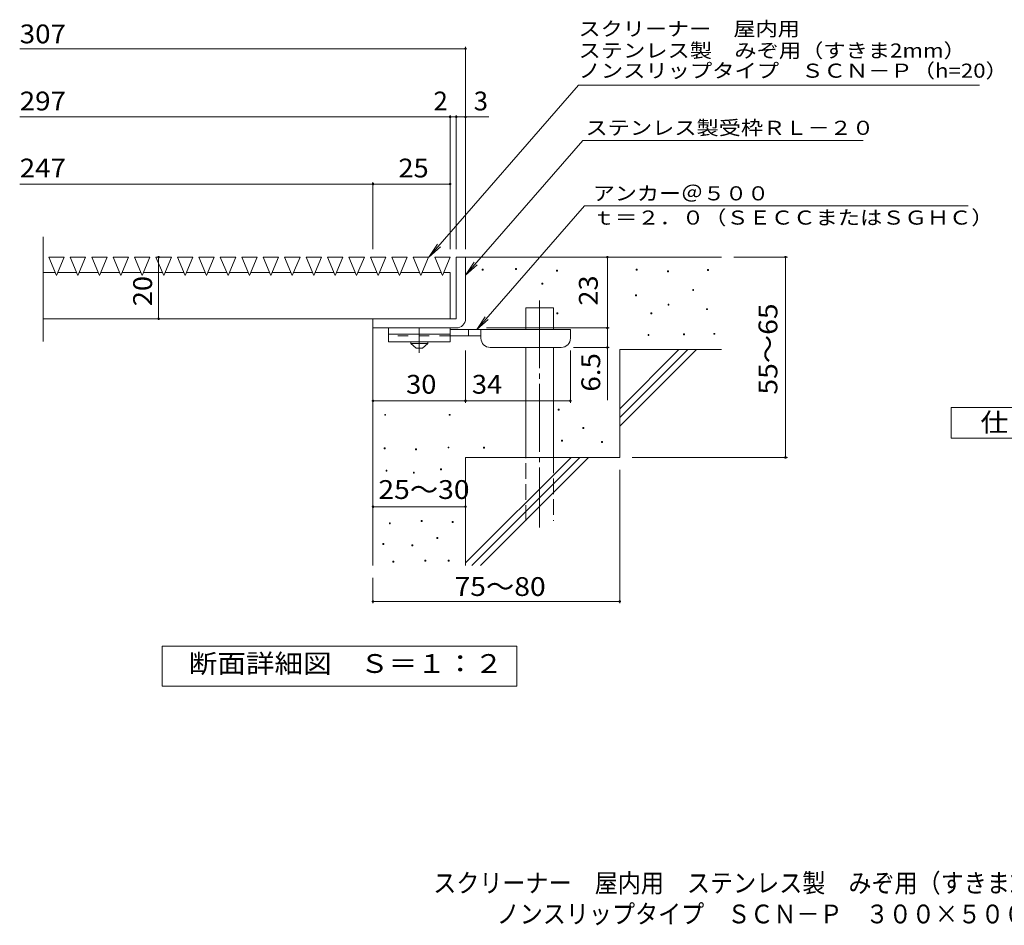
# Model space of a CAD drawing. Units: millimetres. Extents: x -1651 to 1901, y -1377 to 1188.
# Drawn here: x -1525 to 71, y -1377 to 92 of the extents above; entities that cross this region are included whole.
import ezdxf

# ---------------------------------------------------------------- set-up
doc = ezdxf.new("R2010")
doc.units = ezdxf.units.MM
doc.header["$LTSCALE"] = 10
for name, pattern in [('JWW_CENTER1', [6.773333, 4.233333, -0.846667, 0.846667, -0.846667]), ('JWW_CENTER2', [13.546667, 11.006667, -0.846667, 0.846667, -0.846667]), ('JWW_DASHED2', [3.386667, 1.693333, -1.693333]), ('JWW_DASHED3', [3.386667, 2.54, -0.846667])]:
    doc.linetypes.add(name, pattern=pattern)
for name, color, linetype in [('D-0', 7, 'Continuous'), ('D-1', 7, 'Continuous'), ('D-2', 7, 'Continuous'), ('D-4', 7, 'Continuous'), ('D-5', 7, 'Continuous'), ('D-6', 7, 'Continuous'), ('D-9', 7, 'Continuous'), ('F-5ﾚｲﾔ', 7, 'Continuous')]:
    doc.layers.add(name, color=color, linetype=linetype)
doc.styles.add('ＭＳ ゴシック', font='txt', dxfattribs={"height": 1})

msp = doc.modelspace()

# ---------------------------------------------------------------- linework, layer by layer
at = {"layer": 'D-0', "color": 7, "linetype": 'Continuous', "lineweight": 9}
for p, q in [((-774.9, -314.1), (-774.9, -312.6)), ((-774.9, -312.6), (-773.4, -312.6)), ((-773.4, -314.1), (-774.9, -314.1)), ((-773.4, -312.6), (-773.4, -314.1)), ((-720.8, -313.4), (-720.8, -311.9)), ((-720.8, -311.9), (-719.3, -311.9)), ((-719.3, -313.4), (-720.8, -313.4)), ((-719.3, -311.9), (-719.3, -313.4)), ((-654.4, -316.1), (-654.4, -314.6)), ((-654.4, -314.6), (-652.9, -314.6)), ((-652.9, -316.1), (-654.4, -316.1)), ((-652.9, -314.6), (-652.9, -316.1)), ((-525.2, -314.1), (-525.2, -312.6)), ((-525.2, -312.6), (-523.7, -312.6)), ((-523.7, -314.1), (-525.2, -314.1)), ((-523.7, -312.6), (-523.7, -314.1)), ((-474.4, -316.8), (-474.4, -315.3)), ((-474.4, -315.3), (-472.9, -315.3)), ((-472.9, -316.8), (-474.4, -316.8)), ((-472.9, -315.3), (-472.9, -316.8)), ((-409.5, -314.7), (-409.5, -313.2)), ((-409.5, -313.2), (-408, -313.2)), ((-408, -314.7), (-409.5, -314.7)), ((-408, -313.2), (-408, -314.7)), ((-678.1, -337.1), (-678.1, -335.6)), ((-678.1, -335.6), (-676.6, -335.6)), ((-676.6, -337.1), (-678.1, -337.1)), ((-676.6, -335.6), (-676.6, -337.1)), ((-433.8, -347.2), (-433.8, -345.7)), ((-433.8, -345.7), (-432.3, -345.7)), ((-432.3, -347.2), (-433.8, -347.2)), ((-432.3, -345.7), (-432.3, -347.2)), ((-526.5, -356), (-526.5, -354.5)), ((-526.5, -354.5), (-525, -354.5)), ((-525, -356), (-526.5, -356)), ((-525, -354.5), (-525, -356)), ((-473.7, -370.9), (-473.7, -369.4)), ((-473.7, -369.4), (-472.2, -369.4)), ((-472.2, -370.9), (-473.7, -370.9)), ((-472.2, -369.4), (-472.2, -370.9)), ((-411.5, -378.3), (-411.5, -376.8)), ((-411.5, -376.8), (-410, -376.8)), ((-410, -378.3), (-411.5, -378.3)), ((-410, -376.8), (-410, -378.3)), ((-653.8, -385.1), (-653.8, -383.6)), ((-653.8, -383.6), (-652.3, -383.6)), ((-652.3, -385.1), (-653.8, -385.1)), ((-652.3, -383.6), (-652.3, -385.1)), ((-501.5, -385.1), (-501.5, -383.6)), ((-501.5, -383.6), (-500, -383.6)), ((-500, -385.1), (-501.5, -385.1)), ((-500, -383.6), (-500, -385.1)), ((-506.2, -420.3), (-506.2, -418.8)), ((-506.2, -418.8), (-504.7, -418.8)), ((-504.7, -420.3), (-506.2, -420.3)), ((-504.7, -418.8), (-504.7, -420.3)), ((-448.7, -419), (-448.7, -417.5)), ((-448.7, -417.5), (-447.2, -417.5)), ((-447.2, -419), (-448.7, -419)), ((-447.2, -417.5), (-447.2, -419)), ((-399.3, -418.3), (-399.3, -416.8)), ((-399.3, -416.8), (-397.8, -416.8)), ((-397.8, -418.3), (-399.3, -418.3)), ((-397.8, -416.8), (-397.8, -418.3)), ((-651.7, -541.4), (-651.7, -539.9)), ((-651.7, -539.9), (-650.2, -539.9)), ((-650.2, -541.4), (-651.7, -541.4)), ((-650.2, -539.9), (-650.2, -541.4)), ((-933, -549.6), (-933, -548.1)), ((-933, -548.1), (-931.5, -548.1)), ((-931.5, -549.6), (-933, -549.6)), ((-931.5, -548.1), (-931.5, -549.6)), ((-828.4, -549.6), (-828.4, -548.1)), ((-828.4, -548.1), (-826.9, -548.1)), ((-826.9, -549.6), (-828.4, -549.6)), ((-826.9, -548.1), (-826.9, -549.6)), ((-611.8, -571.2), (-611.8, -569.7)), ((-611.8, -569.7), (-610.3, -569.7)), ((-610.3, -571.2), (-611.8, -571.2)), ((-610.3, -569.7), (-610.3, -571.2)), ((-646.3, -591.5), (-646.3, -590)), ((-646.3, -590), (-644.8, -590)), ((-644.8, -590), (-644.8, -591.5)), ((-933.8, -604.1), (-933.8, -602.6)), ((-933.8, -602.6), (-932.3, -602.6)), ((-932.3, -604.1), (-933.8, -604.1)), ((-932.3, -602.6), (-932.3, -604.1)), ((-883.2, -605.6), (-883.2, -604.1)), ((-883.2, -604.1), (-881.7, -604.1)), ((-881.7, -605.6), (-883.2, -605.6)), ((-881.7, -604.1), (-881.7, -605.6)), ((-830.3, -602.6), (-830.3, -601.1)), ((-830.3, -601.1), (-828.8, -601.1)), ((-828.8, -602.6), (-830.3, -602.6)), ((-828.8, -601.1), (-828.8, -602.6)), ((-772.9, -603), (-772.9, -601.5)), ((-772.9, -601.5), (-771.4, -601.5)), ((-771.4, -603), (-772.9, -603)), ((-771.4, -601.5), (-771.4, -603)), ((-644.8, -591.5), (-646.3, -591.5)), ((-581.4, -593.6), (-581.4, -592.1)), ((-581.4, -592.1), (-579.9, -592.1)), ((-579.9, -593.6), (-581.4, -593.6)), ((-579.9, -592.1), (-579.9, -593.6)), ((-842.4, -638), (-842.4, -636.5)), ((-842.4, -636.5), (-840.9, -636.5)), ((-840.9, -638), (-842.4, -638)), ((-840.9, -636.5), (-840.9, -638)), ((-930.8, -640.2), (-930.8, -638.7)), ((-930.8, -638.7), (-929.3, -638.7)), ((-929.3, -640.2), (-930.8, -640.2)), ((-929.3, -638.7), (-929.3, -640.2)), ((-886.6, -643.3), (-886.6, -641.8)), ((-886.6, -641.8), (-885.1, -641.8)), ((-885.1, -643.3), (-886.6, -643.3)), ((-885.1, -641.8), (-885.1, -643.3)), ((-925.4, -725.5), (-925.4, -724)), ((-925.4, -724), (-923.9, -724)), ((-923.9, -725.5), (-925.4, -725.5)), ((-923.9, -724), (-923.9, -725.5)), ((-873.7, -721.7), (-873.7, -720.2)), ((-873.7, -720.2), (-872.2, -720.2)), ((-872.2, -721.7), (-873.7, -721.7)), ((-872.2, -720.2), (-872.2, -721.7)), ((-823.8, -723.6), (-823.8, -722.1)), ((-823.8, -722.1), (-822.3, -722.1)), ((-822.3, -723.6), (-823.8, -723.6)), ((-822.3, -722.1), (-822.3, -723.6)), ((-848.5, -749.5), (-848.5, -748)), ((-848.5, -748), (-847, -748)), ((-847, -749.5), (-848.5, -749.5)), ((-847, -748), (-847, -749.5)), ((-936.1, -759), (-936.1, -757.5)), ((-936.1, -757.5), (-934.6, -757.5)), ((-934.6, -759), (-936.1, -759)), ((-934.6, -757.5), (-934.6, -759)), ((-888.9, -761.3), (-888.9, -759.8)), ((-888.9, -759.8), (-887.4, -759.8)), ((-887.4, -761.3), (-888.9, -761.3)), ((-887.4, -759.8), (-887.4, -761.3)), ((-919.7, -787.6), (-919.7, -786.1)), ((-919.7, -786.1), (-918.2, -786.1)), ((-918.2, -787.6), (-919.7, -787.6)), ((-918.2, -786.1), (-918.2, -787.6)), ((-868, -786), (-868, -784.5)), ((-868, -784.5), (-866.5, -784.5)), ((-866.5, -786), (-868, -786)), ((-866.5, -784.5), (-866.5, -786)), ((-829.9, -786), (-829.9, -784.5)), ((-829.9, -784.5), (-828.4, -784.5)), ((-828.4, -786), (-829.9, -786)), ((-828.4, -784.5), (-828.4, -786))]:
    msp.add_line(p, q, dxfattribs=at)
at = {"layer": 'D-1', "color": 2, "linetype": 'Continuous', "lineweight": 9}
for p, q in [((-817, -293.1), (-817, -393.1)), ((-817, -293.1), (-802, -293.1)), ((-802, -393.1), (-802, -293.1)), ((-817, -393.1), (-952, -393.1)), ((-952, -408.1), (-952, -393.1)), ((-952, -408.1), (-822, -408.1)), ((-822, -408.1), (-817, -408.1))]:
    msp.add_line(p, q, dxfattribs=at)
msp.add_arc((-817, -393.1), 15, 270, 0, dxfattribs=at)
at = {"layer": 'D-2', "color": 3, "linetype": 'Continuous', "lineweight": 9}
for p, q in [((-1486.8, -430.1), (-1486.8, -260.1)), ((-1477.5, -293.1), (-1452.5, -293.1)), ((-1465, -323.1), (-1477.5, -293.1)), ((-1465, -323.1), (-1452.5, -293.1)), ((-1442.8, -293.1), (-1417.8, -293.1)), ((-1430.3, -323.1), (-1442.8, -293.1)), ((-1430.3, -323.1), (-1417.8, -293.1)), ((-1408, -293.1), (-1383, -293.1)), ((-1395.5, -323.1), (-1408, -293.1)), ((-1395.5, -323.1), (-1383, -293.1)), ((-1373.3, -293.1), (-1348.3, -293.1)), ((-1360.8, -323.1), (-1373.3, -293.1)), ((-1360.8, -323.1), (-1348.3, -293.1)), ((-1338.5, -293.1), (-1313.5, -293.1)), ((-1326, -323.1), (-1338.5, -293.1)), ((-1326, -323.1), (-1313.5, -293.1)), ((-1303.8, -293.1), (-1278.8, -293.1)), ((-1291.3, -323.1), (-1303.8, -293.1)), ((-1291.3, -323.1), (-1278.8, -293.1)), ((-1269, -293.1), (-1244, -293.1)), ((-1256.5, -323.1), (-1269, -293.1)), ((-1256.5, -323.1), (-1244, -293.1)), ((-1234.3, -293.1), (-1209.3, -293.1)), ((-1221.8, -323.1), (-1234.3, -293.1)), ((-1221.8, -323.1), (-1209.3, -293.1)), ((-1199.5, -293.1), (-1174.5, -293.1)), ((-1187, -323.1), (-1199.5, -293.1)), ((-1187, -323.1), (-1174.5, -293.1)), ((-1164.8, -293.1), (-1139.8, -293.1)), ((-1152.3, -323.1), (-1164.8, -293.1)), ((-1152.3, -323.1), (-1139.8, -293.1)), ((-1130, -293.1), (-1105, -293.1)), ((-1117.5, -323.1), (-1130, -293.1)), ((-1117.5, -323.1), (-1105, -293.1)), ((-1095.3, -293.1), (-1070.3, -293.1)), ((-1082.8, -323.1), (-1095.3, -293.1)), ((-1082.8, -323.1), (-1070.3, -293.1)), ((-1060.5, -293.1), (-1035.5, -293.1)), ((-1048, -323.1), (-1060.5, -293.1)), ((-1048, -323.1), (-1035.5, -293.1)), ((-1025.8, -293.1), (-1000.8, -293.1)), ((-1013.3, -323.1), (-1025.8, -293.1)), ((-1013.3, -323.1), (-1000.8, -293.1)), ((-991, -293.1), (-966, -293.1)), ((-978.5, -323.1), (-991, -293.1)), ((-978.5, -323.1), (-966, -293.1)), ((-956.3, -293.1), (-931.3, -293.1)), ((-943.8, -323.1), (-956.3, -293.1)), ((-943.8, -323.1), (-931.3, -293.1)), ((-921.5, -293.1), (-896.5, -293.1)), ((-909, -323.1), (-921.5, -293.1)), ((-909, -323.1), (-896.5, -293.1)), ((-886.8, -293.1), (-861.8, -293.1)), ((-874.3, -323.1), (-886.8, -293.1)), ((-874.3, -323.1), (-861.8, -293.1)), ((-852, -293.1), (-827, -293.1)), ((-839.5, -323.1), (-852, -293.1)), ((-839.5, -323.1), (-827, -293.1)), ((-1486.8, -318.1), (-1467.1, -318.1)), ((-1462.9, -318.1), (-1432.4, -318.1)), ((-1428.2, -318.1), (-1397.6, -318.1)), ((-1393.4, -318.1), (-1362.9, -318.1)), ((-1358.7, -318.1), (-1328.1, -318.1)), ((-1323.9, -318.1), (-1293.4, -318.1)), ((-1289.2, -318.1), (-1258.6, -318.1)), ((-1254.4, -318.1), (-1223.9, -318.1)), ((-1219.7, -318.1), (-1189.1, -318.1)), ((-1184.9, -318.1), (-1154.4, -318.1)), ((-1150.2, -318.1), (-1119.6, -318.1)), ((-1115.4, -318.1), (-1084.9, -318.1)), ((-1080.7, -318.1), (-1050.1, -318.1)), ((-1045.9, -318.1), (-1015.4, -318.1)), ((-1011.2, -318.1), (-980.6, -318.1)), ((-976.4, -318.1), (-945.9, -318.1)), ((-941.7, -318.1), (-911.1, -318.1)), ((-906.9, -318.1), (-876.4, -318.1)), ((-872.2, -318.1), (-841.6, -318.1)), ((-837.4, -318.1), (-827, -318.1)), ((-827, -318.1), (-827, -393.1)), ((-1486.8, -393.1), (-827, -393.1))]:
    msp.add_line(p, q, dxfattribs=at)
at = {"layer": 'D-4', "color": 7, "linetype": 'Continuous', "lineweight": 9}
for p, q in [((-1524.7, 44.8), (-802, 44.8)), ((-802, -280.2), (-802, 47.8)), ((-827, -280.2), (-827, -62.9)), ((-817, -280.2), (-817, -62.9)), ((-1524.7, -65.9), (-827, -65.9)), ((-827, -65.9), (-822, -65.9)), ((-822, -65.9), (-764.4, -65.9)), ((-1524.7, -174.7), (-952, -174.7)), ((-952, -280.2), (-952, -171.7)), ((-952, -174.7), (-827, -174.7)), ((-1299.5, -393.1), (-1299.5, -293.1)), ((-572.1, -408.1), (-572.1, -293.1)), ((-280.3, -293.1), (-367, -293.1)), ((-283.3, -293.1), (-283.3, -618.1)), ((-768, -408.1), (-569.1, -408.1)), ((-572.1, -408.1), (-572.1, -524.9)), ((-802, -529.2), (-802, -444.6)), ((-632, -529.2), (-632, -444.6)), ((-569.1, -439.6), (-627, -439.6)), ((-952, -526.2), (-802, -526.2)), ((-802, -526.2), (-632, -526.2)), ((-280.3, -618.1), (-532, -618.1)), ((-552, -854.5), (-552, -638.1)), ((-952, -697.9), (-802, -697.9)), ((-952, -854.5), (-952, -813.1)), ((-952, -851.5), (-552, -851.5))]:
    msp.add_line(p, q, dxfattribs=at)
at = {"layer": 'D-4', "color": 7, "linetype": 'Continuous', "lineweight": 9, "const_width": 2}
for points in [[(-801, 44.8, 0.414214), (-802, 45.8, 0.414214), (-803, 44.8, 0.414214), (-802, 43.8, 0.414214)], [(-826, -65.9, 0.414214), (-827, -64.9, 0.414214), (-828, -65.9, 0.414214), (-827, -66.9, 0.414214)], [(-816, -65.9, 0.414214), (-817, -64.9, 0.414214), (-818, -65.9, 0.414214), (-817, -66.9, 0.414214)], [(-801, -65.9, 0.414214), (-802, -64.9, 0.414214), (-803, -65.9, 0.414214), (-802, -66.9, 0.414214)], [(-951, -174.7, 0.414214), (-952, -173.7, 0.414214), (-953, -174.7, 0.414214), (-952, -175.7, 0.414214)], [(-826, -174.7, 0.414214), (-827, -173.7, 0.414214), (-828, -174.7, 0.414214), (-827, -175.7, 0.414214)], [(-1298.5, -293.1, 0.414214), (-1299.5, -292.1, 0.414214), (-1300.5, -293.1, 0.414214), (-1299.5, -294.1, 0.414214)], [(-571.1, -293.1, 0.414214), (-572.1, -292.1, 0.414214), (-573.1, -293.1, 0.414214), (-572.1, -294.1, 0.414214)], [(-282.3, -293.1, 0.414214), (-283.3, -292.1, 0.414214), (-284.3, -293.1, 0.414214), (-283.3, -294.1, 0.414214)], [(-1298.5, -393.1, 0.414214), (-1299.5, -392.1, 0.414214), (-1300.5, -393.1, 0.414214), (-1299.5, -394.1, 0.414214)], [(-571.1, -408.1, 0.414214), (-572.1, -407.1, 0.414214), (-573.1, -408.1, 0.414214), (-572.1, -409.1, 0.414214)], [(-571.1, -439.6, 0.414214), (-572.1, -438.6, 0.414214), (-573.1, -439.6, 0.414214), (-572.1, -440.6, 0.414214)], [(-951, -526.2, 0.414214), (-952, -525.2, 0.414214), (-953, -526.2, 0.414214), (-952, -527.2, 0.414214)], [(-801, -526.2, 0.414214), (-802, -525.2, 0.414214), (-803, -526.2, 0.414214), (-802, -527.2, 0.414214)], [(-631, -526.2, 0.414214), (-632, -525.2, 0.414214), (-633, -526.2, 0.414214), (-632, -527.2, 0.414214)], [(-282.3, -618.1, 0.414214), (-283.3, -617.1, 0.414214), (-284.3, -618.1, 0.414214), (-283.3, -619.1, 0.414214)], [(-951, -697.9, 0.414214), (-952, -696.9, 0.414214), (-953, -697.9, 0.414214), (-952, -698.9, 0.414214)], [(-801, -697.9, 0.414214), (-802, -696.9, 0.414214), (-803, -697.9, 0.414214), (-802, -698.9, 0.414214)], [(-951, -851.5, 0.414214), (-952, -850.5, 0.414214), (-953, -851.5, 0.414214), (-952, -852.5, 0.414214)], [(-551, -851.5, 0.414214), (-552, -850.5, 0.414214), (-553, -851.5, 0.414214), (-552, -852.5, 0.414214)]]:
    msp.add_lwpolyline(points, format="xyb", close=True, dxfattribs=at)
at = {"layer": 'D-5', "color": 7, "linetype": 'Continuous', "lineweight": 9}
for p, q in [((-618.8, -14.5), (-861.3, -293.1)), ((-618.8, -14.5), (31.2, -14.5)), ((-611.9, -103.9), (-802, -322.3)), ((-611.9, -103.9), (-157.3, -103.9)), ((-609.4, -210.1), (-783.9, -410.6)), ((-609.4, -210.1), (12.8, -210.1)), ((-861.3, -293.1), (-847.5, -272.3)), ((-861.3, -293.1), (-842.5, -276.6)), ((-802, -322.3), (-788.2, -301.4)), ((-802, -322.3), (-783.3, -305.7)), ((-783.9, -410.6), (-770.1, -389.8)), ((-783.9, -410.6), (-765.2, -394.1)), ((-1294, -989), (-1294, -924)), ((-1294, -924), (-719, -924)), ((-719, -924), (-719, -989)), ((-719, -989), (-1294, -989))]:
    msp.add_line(p, q, dxfattribs=at)
at = {"layer": 'D-5', "color": 2, "linetype": 'Continuous', "lineweight": 9}
for p, q in [((-14.8, -537), (210.2, -537)), ((-14.8, -587), (-14.8, -537)), ((210.2, -587), (-14.8, -587))]:
    msp.add_line(p, q, dxfattribs=at)
at = {"layer": 'D-6', "color": 6, "linetype": 'Continuous', "lineweight": 5}
for p, q in [((-802, -293.1), (-387, -293.1)), ((-704.5, -410.6), (-704.5, -375.6)), ((-704.5, -375.6), (-659.5, -375.6)), ((-659.5, -410.6), (-659.5, -375.6)), ((-952, -408.1), (-952, -793.1)), ((-704.5, -618.1), (-704.5, -439.6)), ((-659.5, -618.1), (-659.5, -439.6)), ((-552, -539.1), (-456, -443.1)), ((-552, -443.1), (-387, -443.1)), ((-552, -553.3), (-441.9, -443.1)), ((-552, -443.1), (-552, -618.1)), ((-552, -567.4), (-427.7, -443.1)), ((-802, -618.1), (-802, -793.1)), ((-802, -618.1), (-552, -618.1)), ((-802, -789.1), (-631, -618.1)), ((-791.9, -793.1), (-616.9, -618.1)), ((-777.7, -793.1), (-602.7, -618.1))]:
    msp.add_line(p, q, dxfattribs=at)
at = {"layer": 'D-6', "color": 6, "linetype": 'JWW_CENTER2', "lineweight": 5}
msp.add_line((-682, -363.3), (-682, -731.4), dxfattribs=at)
at = {"layer": 'D-6', "color": 6, "linetype": 'JWW_DASHED3', "lineweight": 5}
for p, q in [((-704.5, -720.6), (-704.5, -618.1)), ((-659.5, -618.1), (-659.5, -720.6))]:
    msp.add_line(p, q, dxfattribs=at)
at = {"layer": 'D-9', "color": 3, "linetype": 'Continuous', "lineweight": 9}
for p, q in [((-927, -408.1), (-927, -430.6)), ((-827, -408.1), (-927, -408.1)), ((-827, -408.1), (-827, -430.6)), ((-827, -418.1), (-927, -418.1)), ((-827, -430.6), (-927, -430.6))]:
    msp.add_line(p, q, dxfattribs=at)
at = {"layer": 'D-9', "color": 4, "linetype": 'JWW_CENTER1', "lineweight": 9}
msp.add_line((-877, -448.3), (-877, -408.1), dxfattribs=at)
at = {"layer": 'D-9', "color": 4, "linetype": 'Continuous', "lineweight": 9}
for p, q in [((-632, -410.6), (-827, -410.6)), ((-797, -420.6), (-797, -410.6)), ((-777, -424.6), (-777, -410.6)), ((-632, -424.6), (-632, -410.6)), ((-777, -420.6), (-827, -420.6)), ((-762, -439.6), (-647, -439.6))]:
    msp.add_line(p, q, dxfattribs=at)
at = {"layer": 'D-9', "color": 3, "linetype": 'JWW_DASHED2', "lineweight": 9}
msp.add_line((-827, -420.6), (-927, -420.6), dxfattribs=at)
at = {"layer": 'D-9', "color": 2, "linetype": 'Continuous', "lineweight": 9}
for p, q in [((-890.8, -433.1), (-890.8, -430.6)), ((-863.3, -433.1), (-863.3, -430.6)), ((-890.8, -433.1), (-882, -440.6)), ((-890.8, -433.1), (-863.3, -433.1)), ((-882, -440.6), (-872, -440.6)), ((-872, -440.6), (-863.3, -433.1))]:
    msp.add_line(p, q, dxfattribs=at)
at = {"layer": 'D-9', "color": 4, "linetype": 'Continuous', "lineweight": 9}
for centre, start, end in [((-762, -424.6), 180, 270), ((-647, -424.6), 270, 0)]:
    msp.add_arc(centre, 15, start, end, dxfattribs=at)

# ---------------------------------------------------------------- texts
at = {"layer": 'D-4', "color": 2, "linetype": 'Continuous', "lineweight": 9, "style": 'ＭＳ ゴシック'}
for s, width, p in [('307', 1.083333, (-1524.7, 53.5)), ('297', 1.083333, (-1524.7, -55.3)), ('247', 1.083333, (-1524.7, -164)), ('25', 1.0625, (-910.8, -164)), ('30', 1.0625, (-898.3, -514.6)), ('34', 1.0625, (-791.7, -514.6)), ('25～30', 1.104167, (-943.3, -685.3)), ('75～80', 1.104167, (-819.9, -842.6))]:
    msp.add_text(s, height=30.48, dxfattribs=dict(at, width=width)).set_placement(p)
for s, p in [('2', (-853.9, -55.3)), ('3', (-788.7, -55.3))]:
    msp.add_text(s, height=30.5, dxfattribs=at).set_placement(p)
for s, width, p in [('20', 1.0625, (-1310.2, -372.8)), ('55～65', 1.104167, (-296.5, -516.1)), ('6.5', 1.083333, (-583.7, -511.3))]:
    msp.add_text(s, height=30.48, rotation=90, dxfattribs=dict(at, width=width)).set_placement(p)
at = {"layer": 'D-4', "color": 2, "linetype": 'Continuous', "lineweight": 211, "style": 'ＭＳ ゴシック', "width": 1.0625}
msp.add_text('23', height=30.48, rotation=90, dxfattribs=at).set_placement((-587.7, -371.9))
at = {"layer": 'D-5', "color": 7, "linetype": 'Continuous', "lineweight": 9, "style": 'ＭＳ ゴシック'}
for s, width, p in [('スクリーナー\u3000屋内用', 1.15, (-618.8, 65.6)), ('ステンレス製\u3000みぞ用（すきま2mm）', 1.156566, (-618.8, 30.4)), ('アンカー＠５００', 1.145833, (-595.7, -201.2)), ('ｔ＝２．０（ＳＥＣＣまたはＳＧＨＣ）', 1.157407, (-595.7, -240.5))]:
    msp.add_text(s, height=22.86, dxfattribs=dict(at, width=width)).set_placement(p)
for s, rotation, width, p in [('ノンスリップタイプ\u3000ＳＣＮ－Ｐ（h=20）', 0, 1.157895, (-618.8, -2.3)), ('ステンレス製受枠ＲＬ－２０', 359.9999, 1.153846, (-607.5, -94.9))]:
    msp.add_text(s, height=22.86, rotation=rotation, dxfattribs=dict(at, width=width)).set_placement(p)
at = {"layer": 'D-5', "color": 2, "linetype": 'Continuous', "lineweight": 9, "style": 'ＭＳ ゴシック'}
for s, width, p in [('仕\u3000様', 1.083333, (32.7, -576.4)), ('断面詳細図\u3000Ｓ＝１：２', 1.113636, (-1250.6, -967.4))]:
    msp.add_text(s, height=30.48, dxfattribs=dict(at, width=width)).set_placement(p)
at = {"layer": 'F-5ﾚｲﾔ', "color": 2, "linetype": 'Continuous', "lineweight": 9, "style": 'ＭＳ ゴシック'}
for s, width, p in [('スクリーナー\u3000屋内用\u3000ステンレス製\u3000みぞ用（すきま2mm）', 0.899091, (-854.3, -1323.3)), ('ノンスリップタイプ\u3000ＳＣＮ－Ｐ\u3000３００×５００×２０＋ＲＬ－２０', 0.899219, (-751.6, -1373.5))]:
    msp.add_text(s, height=30.48, dxfattribs=dict(at, width=width)).set_placement(p)

doc.saveas('drawing.dxf')
